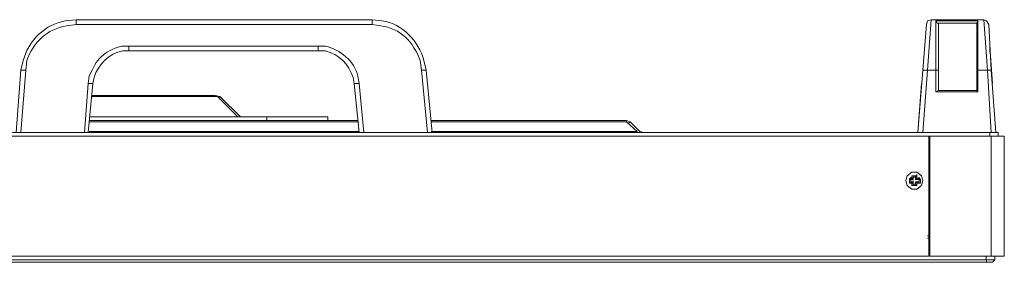
# Model space of a CAD drawing. Units: millimetres. Extents: x -39 to 249, y 47 to 250.
# Drawn here: x 77 to 95, y 192 to 196 of the extents above; entities that cross this region are included whole.
import ezdxf

# ---------------------------------------------------------------- set-up
doc = ezdxf.new("R2010")
doc.units = ezdxf.units.MM
doc.header["$MEASUREMENT"] = 0
doc.layers.add('OPTION', color=7, linetype='Continuous', lineweight=0)

msp = doc.modelspace()

# ---------------------------------------------------------------- linework, layer by layer
at = {"layer": 'OPTION', "color": 7, "lineweight": 9}
for p, q in [((78.38, 196.137), (83.608, 196.137)), ((78.38, 196.137), (78.38, 196.053)), ((83.608, 196.053), (78.38, 196.053)), ((83.608, 196.053), (83.608, 196.137)), ((93.472, 196.137), (93.409, 195.248)), ((93.472, 196.137), (94.403, 196.137)), ((94.297, 196.116), (93.556, 196.116)), ((94.276, 196.074), (93.578, 196.074)), ((93.599, 195.248), (93.599, 196.074)), ((94.298, 196.116), (94.276, 196.074)), ((94.276, 196.074), (94.276, 195.248)), ((94.297, 196.116), (94.297, 195.248)), ((94.467, 195.248), (94.403, 196.137)), ((94.53, 195.248), (94.488, 196.052)), ((79.311, 195.672), (82.656, 195.672)), ((79.311, 195.672), (79.311, 195.587)), ((82.656, 195.587), (79.311, 195.587)), ((82.656, 195.587), (82.656, 195.672)), ((94.552, 195.015), (94.509, 195.671)), ((94.509, 195.566), (94.509, 195.629)), ((77.406, 195.248), (77.322, 194.148)), ((77.406, 194.148), (77.491, 195.248)), ((77.491, 195.248), (77.407, 195.248)), ((84.476, 195.248), (84.582, 194.148)), ((84.561, 195.248), (84.476, 195.248)), ((84.666, 194.148), (84.561, 195.248)), ((93.324, 195.248), (93.239, 194.148)), ((93.324, 195.248), (93.239, 194.148)), ((93.409, 195.248), (93.324, 195.248)), ((93.599, 194.888), (93.599, 195.248)), ((94.297, 195.248), (94.276, 195.248)), ((94.53, 195.248), (94.467, 195.248)), ((94.551, 195.015), (94.53, 195.291)), ((94.615, 194.148), (94.53, 195.248)), ((94.615, 194.148), (94.53, 195.248)), ((78.592, 195.015), (78.528, 194.148)), ((78.592, 194.148), (78.676, 195.015)), ((78.676, 195.015), (78.592, 195.015)), ((83.291, 195.015), (83.375, 194.148)), ((83.375, 195.015), (83.291, 195.015)), ((83.46, 194.148), (83.375, 195.015)), ((93.302, 195.015), (93.239, 194.148)), ((94.615, 194.148), (94.551, 195.015)), ((93.557, 194.867), (93.599, 194.888)), ((94.297, 194.867), (94.276, 194.888)), ((78.655, 194.804), (80.835, 194.804)), ((80.878, 194.783), (78.655, 194.783)), ((80.878, 194.783), (81.238, 194.423)), ((78.613, 194.359), (83.354, 194.359)), ((83.354, 194.338), (78.613, 194.338)), ((82.825, 194.423), (81.746, 194.423)), ((82.825, 194.423), (82.825, 194.359)), ((84.645, 194.359), (88.096, 194.359)), ((88.096, 194.338), (84.645, 194.338)), ((88.096, 194.338), (88.286, 194.169)), ((-8.297, 194.148), (94.509, 194.148)), ((78.613, 194.169), (83.375, 194.169)), ((84.645, 194.169), (88.286, 194.169)), ((88.286, 194.148), (88.286, 194.169)), ((88.328, 194.148), (88.328, 194.169)), ((88.35, 194.169), (88.371, 194.148)), ((94.509, 194.084), (94.509, 194.148)), ((94.657, 194.148), (94.509, 194.148)), ((94.657, 194.148), (94.657, 194.084)), ((93.43, 194.084), (93.451, 194.084)), ((94.763, 194.084), (94.53, 194.084)), ((94.763, 194.084), (94.763, 191.967)), ((93.091, 193.322), (93.091, 193.343)), ((93.091, 193.322), (93.091, 193.259)), ((93.091, 193.259), (93.091, 193.322)), ((93.091, 193.259), (93.091, 193.28)), ((93.112, 193.343), (93.112, 193.364)), ((93.112, 193.322), (93.112, 193.343)), ((93.133, 193.343), (93.112, 193.343)), ((93.112, 193.322), (93.154, 193.322)), ((93.112, 193.28), (93.112, 193.322)), ((93.112, 193.28), (93.112, 193.301)), ((93.154, 193.28), (93.112, 193.28)), ((93.112, 193.259), (93.112, 193.28)), ((93.112, 193.259), (93.133, 193.259)), ((93.133, 193.386), (93.154, 193.386)), ((93.155, 193.385), (93.133, 193.385)), ((93.154, 193.343), (93.133, 193.343)), ((93.133, 193.343), (93.154, 193.343)), ((93.133, 193.259), (93.133, 193.28)), ((93.133, 193.259), (93.154, 193.259)), ((93.154, 193.259), (93.133, 193.259)), ((93.154, 193.364), (93.154, 193.386)), ((93.154, 193.386), (93.154, 193.343)), ((93.218, 193.386), (93.154, 193.386)), ((93.154, 193.322), (93.154, 193.364)), ((93.154, 193.322), (93.154, 193.343)), ((93.154, 193.28), (93.154, 193.301)), ((93.154, 193.237), (93.154, 193.28)), ((93.154, 193.237), (93.154, 193.259)), ((93.197, 193.364), (93.197, 193.386)), ((93.197, 193.322), (93.218, 193.322)), ((93.218, 193.28), (93.197, 193.28)), ((93.197, 193.28), (93.197, 193.237)), ((93.197, 193.237), (93.197, 193.259)), ((93.218, 193.385), (93.218, 193.407)), ((93.218, 193.386), (93.218, 193.407)), ((93.218, 193.343), (93.218, 193.386)), ((93.218, 193.343), (93.218, 193.364)), ((93.218, 193.343), (93.218, 193.364)), ((93.218, 193.343), (93.218, 193.364)), ((93.26, 193.343), (93.218, 193.343)), ((93.218, 193.322), (93.239, 193.322)), ((93.239, 193.28), (93.218, 193.28)), ((93.218, 193.259), (93.218, 193.28)), ((93.218, 193.259), (93.218, 193.28)), ((93.218, 193.216), (93.218, 193.259)), ((93.218, 193.259), (93.26, 193.259)), ((93.26, 193.343), (93.239, 193.322)), ((93.239, 193.322), (93.26, 193.322)), ((93.26, 193.28), (93.239, 193.28)), ((93.26, 193.343), (93.26, 193.364)), ((93.26, 193.322), (93.26, 193.343)), ((93.26, 193.322), (93.26, 193.28)), ((93.26, 193.259), (93.26, 193.322)), ((93.281, 193.322), (93.26, 193.322)), ((93.281, 193.259), (93.26, 193.259)), ((93.26, 193.258), (93.282, 193.258)), ((93.281, 193.322), (93.281, 193.259)), ((93.155, 193.216), (93.133, 193.216)), ((93.154, 193.216), (93.133, 193.216)), ((93.197, 193.237), (93.154, 193.237)), ((93.218, 193.216), (93.218, 193.237)), ((93.218, 193.216), (93.218, 193.237)), ((93.429, 193.089), (93.451, 193.089)), ((93.43, 192.983), (93.451, 192.983)), ((93.451, 192.941), (93.43, 192.941)), ((93.451, 192.751), (93.429, 192.751)), ((93.451, 192.793), (93.43, 192.793)), ((93.451, 192.772), (93.43, 192.772)), ((93.43, 192.751), (93.451, 192.751)), ((93.451, 192.602), (93.43, 192.581)), ((93.451, 192.602), (93.43, 192.581)), ((93.43, 192.412), (93.451, 192.391)), ((93.43, 192.412), (93.451, 192.391)), ((93.409, 192.327), (93.451, 192.327)), ((93.409, 192.285), (93.451, 192.285)), ((94.445, 191.862), (-8.234, 191.862)), ((94.53, 191.967), (94.763, 191.967)), ((94.552, 191.862), (94.594, 191.904)), ((94.594, 191.967), (94.594, 191.904))]:
    msp.add_line(p, q, dxfattribs=at)
for points in [[(93.324, 195.248), (93.387, 196.052), (93.409, 196.116), (93.472, 196.137)], [(93.557, 196.116), (93.578, 196.074), (93.599, 196.074)], [(93.557, 196.116), (93.557, 195.248), (93.599, 195.248)], [(94.403, 196.137), (94.446, 196.116), (94.488, 196.052)], [(93.556, 195.248), (93.408, 195.248), (93.324, 194.148)], [(94.53, 194.148), (94.467, 195.248), (94.297, 195.248), (94.297, 194.867), (93.556, 194.867), (93.556, 195.248)], [(94.276, 195.248), (94.276, 194.888), (93.599, 194.888)], [(80.92, 194.782), (80.836, 194.804), (80.878, 194.782)], [(81.28, 194.423), (80.92, 194.783), (80.899, 194.761)], [(81.746, 194.359), (81.746, 194.423), (78.634, 194.423)], [(88.159, 194.338), (88.096, 194.359), (88.096, 194.338)], [(88.328, 194.169), (88.159, 194.338), (88.138, 194.317)], [(93.091, 193.322), (93.112, 193.322), (93.112, 193.343)], [(93.112, 193.259), (93.112, 193.28), (93.091, 193.259)], [(93.112, 193.343), (93.133, 193.343), (93.133, 193.386)], [(93.133, 193.216), (93.133, 193.259), (93.112, 193.259)], [(93.133, 193.343), (93.154, 193.322), (93.154, 193.343)], [(93.154, 193.259), (93.154, 193.28), (93.133, 193.259)], [(93.154, 193.386), (93.218, 193.386), (93.218, 193.343), (93.26, 193.343)], [(93.197, 193.322), (93.197, 193.364), (93.154, 193.364)], [(93.154, 193.259), (93.154, 193.216), (93.218, 193.216)], [(93.26, 193.259), (93.218, 193.259), (93.218, 193.216), (93.154, 193.216)], [(93.197, 193.322), (93.218, 193.343), (93.218, 193.322)], [(93.218, 193.28), (93.218, 193.259), (93.197, 193.28)], [(93.26, 193.28), (93.26, 193.259), (93.239, 193.28)], [(93.26, 193.322), (93.26, 193.343), (93.282, 193.322)], [(94.445, 191.967), (94.445, 191.904), (-8.234, 191.904)], [(93.429, 191.967)], [(94.594, 191.904), (94.446, 191.904), (94.446, 191.862), (94.551, 191.862)], [(94.53, 191.967)]]:
    msp.add_lwpolyline(points, dxfattribs=at)
for points in [[(93.429, 194.084), (93.429, 191.967), (-7.218, 191.967), (-7.218, 194.084)], [(94.53, 194.084), (94.53, 191.967), (93.451, 191.967), (93.451, 194.084)], [(93.324, 193.301), (93.303, 193.386), (93.218, 193.449), (93.133, 193.449), (93.049, 193.386), (93.028, 193.301), (93.049, 193.216), (93.133, 193.153), (93.218, 193.153), (93.303, 193.216)], [(93.324, 193.301), (93.303, 193.386), (93.218, 193.449), (93.133, 193.449), (93.049, 193.386), (93.028, 193.301), (93.049, 193.216), (93.133, 193.153), (93.218, 193.153), (93.303, 193.216)]]:
    msp.add_lwpolyline(points, close=True, dxfattribs=at)
for points, knots in [([(77.407, 195.248), (77.407, 195.248), (77.449, 195.418), (77.449, 195.418), (77.538, 195.764), (77.833, 196.059), (78.19, 196.116), (78.19, 196.116), (78.38, 196.137), (78.38, 196.137)], [0, 0, 0, 0, 1, 1, 1, 2, 2, 2, 3, 3, 3, 3]), ([(77.491, 195.248), (77.491, 195.248), (77.512, 195.418), (77.512, 195.418), (77.628, 195.745), (77.864, 195.968), (78.211, 196.031), (78.211, 196.031), (78.38, 196.053), (78.38, 196.053)], [0, 0, 0, 0, 1, 1, 1, 2, 2, 2, 3, 3, 3, 3]), ([(83.608, 196.137), (83.608, 196.137), (83.778, 196.116), (83.778, 196.116), (84.146, 196.068), (84.422, 195.762), (84.519, 195.418), (84.519, 195.418), (84.561, 195.248), (84.561, 195.248)], [0, 0, 0, 0, 1, 1, 1, 2, 2, 2, 3, 3, 3, 3]), ([(83.608, 196.053), (83.608, 196.053), (83.757, 196.031), (83.757, 196.031), (84.117, 195.986), (84.33, 195.739), (84.455, 195.418), (84.455, 195.418), (84.476, 195.248), (84.476, 195.248)], [0, 0, 0, 0, 1, 1, 1, 2, 2, 2, 3, 3, 3, 3]), ([(79.312, 195.672), (79.312, 195.672), (79.185, 195.672), (79.185, 195.672), (78.851, 195.571), (78.744, 195.449), (78.613, 195.142), (78.613, 195.142), (78.592, 195.015), (78.592, 195.015)], [0, 0, 0, 0, 1, 1, 1, 2, 2, 2, 3, 3, 3, 3]), ([(78.677, 195.015), (78.677, 195.015), (78.698, 195.121), (78.698, 195.121), (78.77, 195.353), (78.963, 195.545), (79.206, 195.587), (79.206, 195.587), (79.312, 195.587), (79.312, 195.587)], [0, 0, 0, 0, 1, 1, 1, 2, 2, 2, 3, 3, 3, 3]), ([(83.375, 195.015), (83.375, 195.015), (83.354, 195.142), (83.354, 195.142), (83.3, 195.406), (83.035, 195.613), (82.783, 195.672), (82.783, 195.672), (82.656, 195.672), (82.656, 195.672)], [0, 0, 0, 0, 1, 1, 1, 2, 2, 2, 3, 3, 3, 3]), ([(82.656, 195.587), (82.656, 195.587), (82.783, 195.587), (82.783, 195.587), (83.013, 195.53), (83.2, 195.348), (83.27, 195.121), (83.27, 195.121), (83.291, 195.015), (83.291, 195.015)], [0, 0, 0, 0, 1, 1, 1, 2, 2, 2, 3, 3, 3, 3]), ([(93.091, 193.322), (93.091, 193.322), (93.112, 193.343), (93.112, 193.343), (93.112, 193.343), (93.091, 193.322), (93.091, 193.322)], [0, 0, 0, 0, 1, 1, 1, 2, 2, 2, 2]), ([(93.112, 193.258), (93.112, 193.258), (93.091, 193.258), (93.091, 193.258), (93.091, 193.258), (93.112, 193.258), (93.112, 193.258)], [0, 0, 0, 0, 1, 1, 1, 2, 2, 2, 2]), ([(93.154, 193.386), (93.154, 193.386), (93.154, 193.364), (93.154, 193.364), (93.154, 193.364), (93.154, 193.386), (93.154, 193.386)], [0, 0, 0, 0, 1, 1, 1, 2, 2, 2, 2]), ([(93.218, 193.386), (93.218, 193.386), (93.197, 193.364), (93.197, 193.364), (93.197, 193.364), (93.218, 193.386), (93.218, 193.386)], [0, 0, 0, 0, 1, 1, 1, 2, 2, 2, 2]), ([(93.154, 193.216), (93.154, 193.216), (93.154, 193.237), (93.154, 193.237), (93.154, 193.237), (93.154, 193.216), (93.154, 193.216)], [0, 0, 0, 0, 1, 1, 1, 2, 2, 2, 2]), ([(93.218, 193.216), (93.218, 193.216), (93.197, 193.237), (93.197, 193.237), (93.197, 193.237), (93.218, 193.216), (93.218, 193.216)], [0, 0, 0, 0, 1, 1, 1, 2, 2, 2, 2])]:
    msp.add_open_spline(points, degree=3, knots=knots, dxfattribs=at)

doc.saveas('drawing.dxf')
